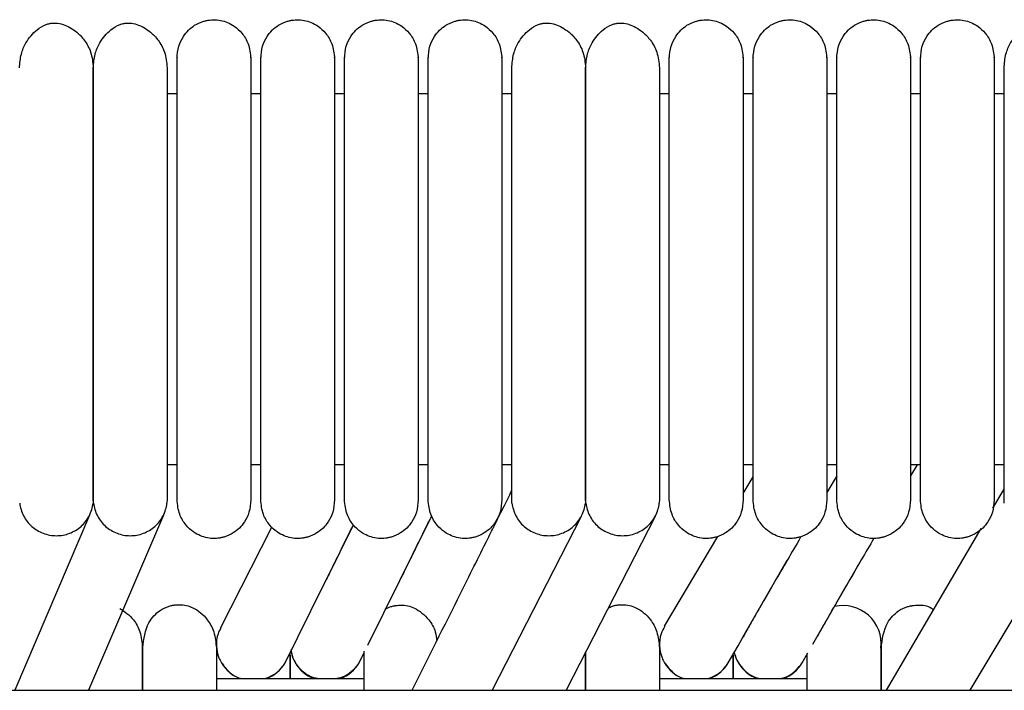
# Model space of a CAD drawing. Extents: x 1.9 to 83.8, y 0.5 to 43.2.
# Drawn here: x 74.3 to 77.4, y 41 to 43.2 of the extents above; entities that cross this region are included whole.
import ezdxf

# ---------------------------------------------------------------- set-up
doc = ezdxf.new("R2010")
doc.units = 0
doc.header["$MEASUREMENT"] = 0
doc.layers.get('0').update_dxf_attribs({"linetype": 'CONTINUOUS'})

msp = doc.modelspace()

# ---------------------------------------------------------------- linework, layer by layer
at = {"color": 7, "linetype": 'CONTINUOUS'}
for p, q in [((74.7222, 42.9164), (74.7537, 42.9164)), ((74.9899, 42.9164), (75.0214, 42.9164)), ((75.2576, 42.9164), (75.2891, 42.9164)), ((75.5253, 42.9164), (75.5568, 42.9164)), ((75.793, 42.9164), (75.8245, 42.9164)), ((76.297, 42.9164), (76.3285, 42.9164)), ((76.5647, 42.9164), (76.5962, 42.9164)), ((76.8324, 42.9164), (76.8639, 42.9164)), ((77.1001, 42.9164), (77.1316, 42.9164)), ((77.3678, 42.9164), (77.3993, 42.9164)), ((74.7537, 41.7291), (74.7222, 41.7291)), ((75.0214, 41.7291), (74.9899, 41.7291)), ((75.2891, 41.7291), (75.2576, 41.7291)), ((75.5568, 41.7291), (75.5253, 41.7291)), ((75.8245, 41.7291), (75.793, 41.7291)), ((76.3285, 41.7291), (76.297, 41.7291)), ((76.5962, 41.7291), (76.5647, 41.7291)), ((76.8639, 41.7291), (76.8324, 41.7291)), ((77.1209, 41.7291), (77.1001, 41.6937)), ((77.1316, 41.7291), (77.1001, 41.7291)), ((77.3993, 41.7291), (77.3678, 41.7291)), ((76.5647, 41.637), (76.5962, 41.6901)), ((76.8639, 41.6937), (76.8324, 41.6401)), ((77.3637, 41.5895), (77.3993, 41.6505)), ((74.4859, 41.6191), (74.4853, 41.6064)), ((74.4866, 41.6064), (74.4859, 41.6197)), ((74.7222, 41.6191), (74.7215, 41.6064)), ((75.8252, 41.6064), (75.8245, 41.6197)), ((76.0607, 41.6191), (76.0601, 41.6064)), ((76.0614, 41.6064), (76.0608, 41.6197)), ((76.297, 41.6191), (76.2963, 41.6064)), ((77.4, 41.6064), (77.3993, 41.6197)), ((74.4739, 41.5677), (74.2346, 41.0072)), ((74.7102, 41.5677), (74.4708, 41.0072)), ((75.3636, 41.1516), (75.5683, 41.5656)), ((76.0467, 41.5638), (75.762, 41.0072)), ((76.2829, 41.5638), (75.9982, 41.0072)), ((77.6191, 41.5596), (77.29, 41.0072)), ((74.8924, 41.2063), (75.0569, 41.5297)), ((75.2324, 41.364), (75.3177, 41.5365)), ((77.0231, 41.0072), (77.3261, 41.5253)), ((76.3132, 41.2127), (76.4832, 41.4994)), ((76.5683, 41.1846), (76.7056, 41.4233)), ((76.8045, 41.1847), (76.9419, 41.4234)), ((75.2222, 41.3433), (75.2324, 41.364)), ((75.0997, 41.0955), (75.2222, 41.3433)), ((76.5482, 41.1498), (76.5683, 41.1846)), ((76.7872, 41.1545), (76.8045, 41.1847)), ((76.517, 41.0955), (76.5482, 41.1498)), ((75.3359, 41.0955), (75.3521, 41.1282)), ((76.7532, 41.0955), (76.7716, 41.1275)), ((74.8796, 41.0451), (75.3521, 41.0451)), ((76.297, 41.0451), (76.7694, 41.0451)), ((43.9269, 41.0072), (79.1769, 41.0072))]:
    msp.add_line(p, q, dxfattribs=at)
for centre, radius, start, end in [((76.8839, 41.1561), 0.1224, 353.5836, 102.8219), ((74.9977, 41.1552), 0.1181, 210.3837, 248.7469), ((74.9978, 41.1552), 0.1181, 291.2531, 329.6163), ((75.234, 41.1552), 0.1181, 210.3837, 248.7469), ((75.234, 41.1552), 0.1181, 291.2531, 329.6163), ((76.4151, 41.1552), 0.1181, 210.3837, 248.7469), ((76.4151, 41.1552), 0.1181, 291.2531, 329.6163), ((76.6513, 41.1552), 0.1181, 210.3837, 248.7469), ((76.6513, 41.1552), 0.1181, 291.2531, 329.6163)]:
    msp.add_arc(centre, radius, start, end, dxfattribs=at)
for points, knots in [([(74.7537, 43.0286), (74.7548, 43.042), (74.757, 43.0673), (74.7757, 43.1056), (74.8034, 43.1331), (74.831, 43.146), (74.8476, 43.15), (74.8544, 43.1512), (74.861, 43.152), (74.8832, 43.1534), (74.9084, 43.1481), (74.9393, 43.1316), (74.9633, 43.1094), (74.985, 43.0744), (74.9882, 43.0445), (74.9899, 43.0286)], [0, 0, 0, 0, 0.107496, 0.201414, 0.343895, 0.430995, 0.457294, 0.467364, 0.477631, 0.501874, 0.628229, 0.696737, 0.781402, 0.883087, 1, 1, 1, 1]), ([(75.0214, 43.0286), (75.0226, 43.042), (75.0248, 43.0673), (75.0434, 43.1056), (75.0711, 43.1331), (75.0987, 43.146), (75.1153, 43.15), (75.1222, 43.1512), (75.1287, 43.152), (75.1509, 43.1534), (75.1762, 43.1481), (75.207, 43.1316), (75.231, 43.1094), (75.2527, 43.0744), (75.2559, 43.0445), (75.2576, 43.0286)], [0, 0, 0, 0, 0.107496, 0.201414, 0.343895, 0.430995, 0.457294, 0.467364, 0.477631, 0.501874, 0.628229, 0.696737, 0.781402, 0.883087, 1, 1, 1, 1]), ([(75.2891, 43.0286), (75.2903, 43.042), (75.2925, 43.0673), (75.3111, 43.1056), (75.3388, 43.1331), (75.3665, 43.146), (75.383, 43.15), (75.3899, 43.1512), (75.3964, 43.152), (75.4186, 43.1534), (75.4439, 43.1481), (75.4747, 43.1316), (75.4988, 43.1094), (75.5204, 43.0744), (75.5236, 43.0445), (75.5253, 43.0286)], [0, 0, 0, 0, 0.107496, 0.201414, 0.343895, 0.430995, 0.457294, 0.467364, 0.477631, 0.501874, 0.628229, 0.696737, 0.781402, 0.883087, 1, 1, 1, 1]), ([(75.5568, 43.0286), (75.558, 43.042), (75.5602, 43.0673), (75.5788, 43.1056), (75.6065, 43.1331), (75.6342, 43.146), (75.6507, 43.15), (75.6576, 43.1512), (75.6641, 43.152), (75.6863, 43.1534), (75.7116, 43.1481), (75.7424, 43.1316), (75.7665, 43.1094), (75.7881, 43.0744), (75.7913, 43.0445), (75.793, 43.0286)], [0, 0, 0, 0, 0.107496, 0.201414, 0.3438948, 0.4309945, 0.4572945, 0.4673645, 0.4776306, 0.5018738, 0.628229, 0.6967368, 0.7814022, 0.8830871, 1, 1, 1, 1]), ([(76.3285, 43.0286), (76.3296, 43.042), (76.3318, 43.0673), (76.3505, 43.1056), (76.3782, 43.1331), (76.4058, 43.146), (76.4224, 43.15), (76.4292, 43.1512), (76.4358, 43.152), (76.458, 43.1534), (76.4832, 43.1481), (76.5141, 43.1316), (76.5381, 43.1094), (76.5598, 43.0744), (76.563, 43.0445), (76.5647, 43.0286)], [0, 0, 0, 0, 0.107496, 0.201414, 0.3438948, 0.4309945, 0.4572945, 0.4673645, 0.4776306, 0.5018738, 0.628229, 0.6967368, 0.7814022, 0.8830871, 1, 1, 1, 1]), ([(76.5962, 43.0286), (76.5974, 43.042), (76.5996, 43.0673), (76.6182, 43.1056), (76.6459, 43.1331), (76.6735, 43.146), (76.6901, 43.15), (76.697, 43.1512), (76.7035, 43.152), (76.7257, 43.1534), (76.751, 43.1481), (76.7818, 43.1316), (76.8058, 43.1094), (76.8275, 43.0744), (76.8307, 43.0445), (76.8324, 43.0286)], [0, 0, 0, 0, 0.107496, 0.201414, 0.343895, 0.430995, 0.457294, 0.467364, 0.477631, 0.501874, 0.628229, 0.696737, 0.781402, 0.883087, 1, 1, 1, 1]), ([(76.8639, 43.0286), (76.8651, 43.042), (76.8673, 43.0673), (76.8859, 43.1056), (76.9136, 43.1331), (76.9413, 43.146), (76.9578, 43.15), (76.9647, 43.1512), (76.9712, 43.152), (76.9934, 43.1534), (77.0187, 43.1481), (77.0495, 43.1316), (77.0736, 43.1094), (77.0952, 43.0744), (77.0984, 43.0445), (77.1001, 43.0286)], [0, 0, 0, 0, 0.107496, 0.201414, 0.343895, 0.430995, 0.457294, 0.467364, 0.477631, 0.501874, 0.628229, 0.696737, 0.781402, 0.883087, 1, 1, 1, 1]), ([(77.1316, 43.0286), (77.1328, 43.042), (77.135, 43.0673), (77.1536, 43.1056), (77.1813, 43.1331), (77.209, 43.146), (77.2255, 43.15), (77.2324, 43.1512), (77.2389, 43.152), (77.2611, 43.1534), (77.2864, 43.1481), (77.3172, 43.1316), (77.3413, 43.1094), (77.3629, 43.0744), (77.3661, 43.0445), (77.3678, 43.0286)], [0, 0, 0, 0, 0.107496, 0.201414, 0.343895, 0.430995, 0.457294, 0.467364, 0.477631, 0.501874, 0.628229, 0.696737, 0.781402, 0.883087, 1, 1, 1, 1]), ([(74.2497, 42.9985), (74.2509, 43.0137), (74.2532, 43.0422), (74.2721, 43.086), (74.2997, 43.1183), (74.3265, 43.1347), (74.3434, 43.1402), (74.3505, 43.1415), (74.3572, 43.1422), (74.3802, 43.1418), (74.4041, 43.133), (74.4351, 43.1124), (74.4591, 43.0868), (74.4809, 43.0482), (74.4842, 43.0157), (74.4859, 42.9985)], [0, 0, 0, 0, 0.1058832, 0.2001469, 0.3466981, 0.4364413, 0.4619642, 0.4712965, 0.4808655, 0.504461, 0.6351904, 0.7049333, 0.789283, 0.8883073, 1, 1, 1, 1]), ([(74.4859, 42.9985), (74.4871, 43.0137), (74.4894, 43.0422), (74.5083, 43.086), (74.5359, 43.1183), (74.5627, 43.1347), (74.5796, 43.1402), (74.5867, 43.1415), (74.5935, 43.1422), (74.6164, 43.1418), (74.6403, 43.133), (74.6713, 43.1124), (74.6953, 43.0868), (74.7171, 43.0482), (74.7204, 43.0157), (74.7222, 42.9985)], [0, 0, 0, 0, 0.1058832, 0.2001469, 0.3466981, 0.4364413, 0.4619642, 0.4712965, 0.4808655, 0.504461, 0.6351904, 0.7049333, 0.789283, 0.8883073, 1, 1, 1, 1]), ([(75.8245, 42.9985), (75.8257, 43.0137), (75.828, 43.0422), (75.8469, 43.086), (75.8745, 43.1183), (75.9013, 43.1347), (75.9182, 43.1402), (75.9253, 43.1415), (75.932, 43.1422), (75.955, 43.1418), (75.9789, 43.133), (76.0099, 43.1124), (76.0339, 43.0868), (76.0557, 43.0482), (76.059, 43.0157), (76.0607, 42.9985)], [0, 0, 0, 0, 0.1058832, 0.2001469, 0.3466981, 0.4364413, 0.4619642, 0.4712965, 0.4808655, 0.504461, 0.6351904, 0.7049333, 0.789283, 0.8883073, 1, 1, 1, 1]), ([(76.0607, 42.9985), (76.0619, 43.0137), (76.0642, 43.0422), (76.0831, 43.086), (76.1107, 43.1183), (76.1375, 43.1347), (76.1544, 43.1402), (76.1615, 43.1415), (76.1683, 43.1422), (76.1912, 43.1418), (76.2151, 43.133), (76.2461, 43.1124), (76.2701, 43.0868), (76.2919, 43.0482), (76.2952, 43.0157), (76.297, 42.9985)], [0, 0, 0, 0, 0.1058832, 0.2001469, 0.3466981, 0.4364413, 0.4619642, 0.4712965, 0.4808655, 0.504461, 0.6351904, 0.7049333, 0.789283, 0.8883073, 1, 1, 1, 1]), ([(77.3993, 42.9985), (77.4005, 43.0137), (77.4028, 43.0422), (77.4217, 43.086), (77.4493, 43.1183), (77.4761, 43.1347), (77.493, 43.1402), (77.5001, 43.1415), (77.5068, 43.1422), (77.5298, 43.1418), (77.5537, 43.133), (77.5847, 43.1124), (77.6087, 43.0868), (77.6305, 43.0482), (77.6338, 43.0157), (77.6356, 42.9985)], [0, 0, 0, 0, 0.105883, 0.200147, 0.346698, 0.436441, 0.461964, 0.471297, 0.480866, 0.504461, 0.63519, 0.704933, 0.789283, 0.888307, 1, 1, 1, 1]), ([(74.7537, 42.4201), (74.7537, 42.4269), (74.7537, 42.4678), (74.7537, 42.5286), (74.7537, 42.6102), (74.7537, 42.6757), (74.7537, 42.7392), (74.7537, 42.7962), (74.7537, 42.8562), (74.7537, 42.9157), (74.7537, 42.9707), (74.7537, 43.0128), (74.7537, 43.0348), (74.7537, 43.0316), (74.7537, 43.0306)], [0, 0, 0, 0, 0.017703, 0.107292, 0.162293, 0.24662, 0.302442, 0.369151, 0.448667, 0.543283, 0.65469, 0.784608, 0.933507, 1, 1, 1, 1]), ([(74.9899, 43.0312), (74.9899, 43.032), (74.9899, 43.0351), (74.9899, 43.0159), (74.9899, 42.9772), (74.9899, 42.9238), (74.9899, 42.8634), (74.9899, 42.7997), (74.9899, 42.7365), (74.9899, 42.6608), (74.9899, 42.5756), (74.9899, 42.4892), (74.9899, 42.4396), (74.9899, 42.4201)], [0, 0, 0, 0, 0.055915, 0.199228, 0.327767, 0.44108, 0.540184, 0.626055, 0.700483, 0.765146, 0.869798, 0.948626, 1, 1, 1, 1]), ([(75.0214, 42.4201), (75.0214, 42.4269), (75.0214, 42.4678), (75.0214, 42.5286), (75.0214, 42.6102), (75.0214, 42.6757), (75.0214, 42.7392), (75.0214, 42.7962), (75.0214, 42.8562), (75.0214, 42.9157), (75.0214, 42.9707), (75.0214, 43.0128), (75.0214, 43.0348), (75.0214, 43.0316), (75.0214, 43.0306)], [0, 0, 0, 0, 0.017703, 0.107292, 0.162293, 0.24662, 0.302442, 0.369151, 0.448667, 0.543283, 0.65469, 0.784608, 0.933507, 1, 1, 1, 1]), ([(75.2576, 43.0312), (75.2576, 43.032), (75.2576, 43.0351), (75.2576, 43.0159), (75.2576, 42.9772), (75.2576, 42.9238), (75.2576, 42.8634), (75.2576, 42.7997), (75.2576, 42.7365), (75.2576, 42.6608), (75.2576, 42.5756), (75.2576, 42.4892), (75.2576, 42.4396), (75.2576, 42.4201)], [0, 0, 0, 0, 0.055915, 0.199228, 0.327767, 0.44108, 0.540184, 0.626055, 0.700483, 0.765146, 0.869798, 0.948626, 1, 1, 1, 1]), ([(75.2891, 42.4201), (75.2891, 42.4269), (75.2891, 42.4678), (75.2891, 42.5286), (75.2891, 42.6102), (75.2891, 42.6757), (75.2891, 42.7392), (75.2891, 42.7962), (75.2891, 42.8562), (75.2891, 42.9157), (75.2891, 42.9707), (75.2891, 43.0128), (75.2891, 43.0348), (75.2891, 43.0316), (75.2891, 43.0306)], [0, 0, 0, 0, 0.017703, 0.107292, 0.162293, 0.24662, 0.302442, 0.369151, 0.448667, 0.543283, 0.65469, 0.784608, 0.933507, 1, 1, 1, 1]), ([(75.5253, 43.0312), (75.5253, 43.032), (75.5253, 43.0351), (75.5253, 43.0159), (75.5253, 42.9772), (75.5253, 42.9238), (75.5253, 42.8634), (75.5253, 42.7997), (75.5253, 42.7365), (75.5253, 42.6608), (75.5253, 42.5756), (75.5253, 42.4892), (75.5253, 42.4396), (75.5253, 42.4201)], [0, 0, 0, 0, 0.055915, 0.199228, 0.327767, 0.44108, 0.540184, 0.626055, 0.700483, 0.765146, 0.869798, 0.948626, 1, 1, 1, 1]), ([(75.5568, 42.4201), (75.5568, 42.4269), (75.5568, 42.4678), (75.5568, 42.5286), (75.5568, 42.6102), (75.5568, 42.6757), (75.5568, 42.7392), (75.5568, 42.7962), (75.5568, 42.8562), (75.5568, 42.9157), (75.5568, 42.9707), (75.5568, 43.0128), (75.5568, 43.0348), (75.5568, 43.0316), (75.5568, 43.0306)], [0, 0, 0, 0, 0.017703, 0.107292, 0.162293, 0.24662, 0.302442, 0.369151, 0.448667, 0.543283, 0.65469, 0.784608, 0.933507, 1, 1, 1, 1]), ([(75.793, 43.0312), (75.793, 43.032), (75.793, 43.0351), (75.793, 43.0159), (75.793, 42.9772), (75.793, 42.9238), (75.793, 42.8634), (75.793, 42.7997), (75.793, 42.7365), (75.793, 42.6608), (75.793, 42.5756), (75.793, 42.4892), (75.793, 42.4396), (75.793, 42.4201)], [0, 0, 0, 0, 0.055915, 0.199228, 0.327767, 0.44108, 0.540184, 0.626055, 0.700483, 0.765146, 0.869798, 0.948626, 1, 1, 1, 1]), ([(76.3285, 42.4201), (76.3285, 42.4269), (76.3285, 42.4678), (76.3285, 42.5286), (76.3285, 42.6102), (76.3285, 42.6757), (76.3285, 42.7392), (76.3285, 42.7962), (76.3285, 42.8562), (76.3285, 42.9157), (76.3285, 42.9707), (76.3285, 43.0128), (76.3285, 43.0348), (76.3285, 43.0316), (76.3285, 43.0306)], [0, 0, 0, 0, 0.017703, 0.107292, 0.162293, 0.24662, 0.302442, 0.369151, 0.448667, 0.543283, 0.65469, 0.784608, 0.933507, 1, 1, 1, 1]), ([(76.5647, 43.0312), (76.5647, 43.032), (76.5647, 43.0351), (76.5647, 43.0159), (76.5647, 42.9772), (76.5647, 42.9238), (76.5647, 42.8634), (76.5647, 42.7997), (76.5647, 42.7365), (76.5647, 42.6608), (76.5647, 42.5756), (76.5647, 42.4892), (76.5647, 42.4396), (76.5647, 42.4201)], [0, 0, 0, 0, 0.055915, 0.199228, 0.327767, 0.44108, 0.540184, 0.626055, 0.700483, 0.765146, 0.869798, 0.948626, 1, 1, 1, 1]), ([(76.5962, 42.4201), (76.5962, 42.4269), (76.5962, 42.4678), (76.5962, 42.5286), (76.5962, 42.6102), (76.5962, 42.6757), (76.5962, 42.7392), (76.5962, 42.7962), (76.5962, 42.8562), (76.5962, 42.9157), (76.5962, 42.9707), (76.5962, 43.0128), (76.5962, 43.0348), (76.5962, 43.0316), (76.5962, 43.0306)], [0, 0, 0, 0, 0.017703, 0.107292, 0.162293, 0.24662, 0.302442, 0.369151, 0.448667, 0.543283, 0.65469, 0.784608, 0.933507, 1, 1, 1, 1]), ([(76.8324, 43.0312), (76.8324, 43.032), (76.8324, 43.0351), (76.8324, 43.0159), (76.8324, 42.9772), (76.8324, 42.9238), (76.8324, 42.8634), (76.8324, 42.7997), (76.8324, 42.7365), (76.8324, 42.6608), (76.8324, 42.5756), (76.8324, 42.4892), (76.8324, 42.4396), (76.8324, 42.4201)], [0, 0, 0, 0, 0.055915, 0.199228, 0.327767, 0.44108, 0.540184, 0.626055, 0.700483, 0.765146, 0.869798, 0.948626, 1, 1, 1, 1]), ([(76.8639, 42.4201), (76.8639, 42.4269), (76.8639, 42.4678), (76.8639, 42.5286), (76.8639, 42.6102), (76.8639, 42.6757), (76.8639, 42.7392), (76.8639, 42.7962), (76.8639, 42.8562), (76.8639, 42.9157), (76.8639, 42.9707), (76.8639, 43.0128), (76.8639, 43.0348), (76.8639, 43.0316), (76.8639, 43.0306)], [0, 0, 0, 0, 0.017703, 0.107292, 0.162293, 0.24662, 0.302442, 0.369151, 0.448667, 0.543283, 0.65469, 0.784608, 0.933507, 1, 1, 1, 1]), ([(77.1001, 43.0312), (77.1001, 43.032), (77.1001, 43.0351), (77.1001, 43.0159), (77.1001, 42.9772), (77.1001, 42.9238), (77.1001, 42.8634), (77.1001, 42.7997), (77.1001, 42.7365), (77.1001, 42.6608), (77.1001, 42.5756), (77.1001, 42.4892), (77.1001, 42.4396), (77.1001, 42.4201)], [0, 0, 0, 0, 0.055915, 0.199228, 0.327767, 0.44108, 0.540184, 0.626055, 0.700483, 0.765146, 0.869798, 0.948626, 1, 1, 1, 1]), ([(77.1316, 42.4201), (77.1316, 42.4269), (77.1316, 42.4678), (77.1316, 42.5286), (77.1316, 42.6102), (77.1316, 42.6757), (77.1316, 42.7392), (77.1316, 42.7962), (77.1316, 42.8562), (77.1316, 42.9157), (77.1316, 42.9707), (77.1316, 43.0128), (77.1316, 43.0348), (77.1316, 43.0316), (77.1316, 43.0306)], [0, 0, 0, 0, 0.017703, 0.107292, 0.162293, 0.24662, 0.302442, 0.369151, 0.448667, 0.543283, 0.65469, 0.784608, 0.933507, 1, 1, 1, 1]), ([(77.3678, 43.0312), (77.3678, 43.032), (77.3678, 43.0351), (77.3678, 43.0159), (77.3678, 42.9772), (77.3678, 42.9238), (77.3678, 42.8634), (77.3678, 42.7997), (77.3678, 42.7365), (77.3678, 42.6608), (77.3678, 42.5756), (77.3678, 42.4892), (77.3678, 42.4396), (77.3678, 42.4201)], [0, 0, 0, 0, 0.055915, 0.199228, 0.327767, 0.44108, 0.540184, 0.626055, 0.700483, 0.765146, 0.869798, 0.948626, 1, 1, 1, 1]), ([(74.4859, 42.9985), (74.4859, 42.985), (74.4859, 42.9596), (74.4859, 42.9037), (74.4859, 42.8441), (74.4859, 42.7782), (74.4859, 42.7085), (74.4859, 42.6384), (74.4859, 42.5714), (74.4859, 42.5036), (74.4859, 42.4288), (74.4859, 42.3494), (74.4859, 42.2464), (74.4859, 42.1497), (74.4859, 42.0555), (74.4859, 41.985), (74.4859, 41.9129), (74.4859, 41.8433), (74.4859, 41.7798), (74.4859, 41.7243), (74.4859, 41.6843), (74.4859, 41.6543), (74.4859, 41.6323), (74.4859, 41.6237), (74.4859, 41.6191)], [0, 0, 0, 0, 0.063602, 0.118579, 0.166379, 0.208006, 0.25508, 0.293617, 0.324491, 0.35964, 0.3944, 0.431878, 0.47161, 0.540671, 0.573593, 0.619636, 0.658817, 0.705638, 0.761189, 0.809526, 0.864567, 0.905581, 0.95055, 1, 1, 1, 1]), ([(74.4859, 41.6191), (74.4859, 41.6253), (74.4859, 41.637), (74.4859, 41.669), (74.4859, 41.7068), (74.4859, 41.7589), (74.4859, 41.8265), (74.4859, 41.9073), (74.4859, 41.978), (74.4859, 42.0681), (74.4859, 42.1673), (74.4859, 42.272), (74.4859, 42.3458), (74.4859, 42.419), (74.4859, 42.5057), (74.4859, 42.5915), (74.4859, 42.6725), (74.4859, 42.7428), (74.4859, 42.8156), (74.4859, 42.8871), (74.4859, 42.9538), (74.4859, 42.9829), (74.4859, 42.9985)], [0, 0, 0, 0, 0.0644942, 0.1208289, 0.1702293, 0.2136533, 0.2853068, 0.3400121, 0.3802253, 0.4150041, 0.4929164, 0.5323675, 0.5670244, 0.5976082, 0.6358589, 0.6907651, 0.7256279, 0.7660392, 0.8126169, 0.8662054, 0.9280426, 1, 1, 1, 1]), ([(74.7222, 42.9985), (74.7222, 42.985), (74.7222, 42.9596), (74.7222, 42.9037), (74.7222, 42.8441), (74.7222, 42.7782), (74.7222, 42.7085), (74.7222, 42.6384), (74.7222, 42.5714), (74.7222, 42.5036), (74.7222, 42.4288), (74.7222, 42.3494), (74.7222, 42.2464), (74.7222, 42.1497), (74.7222, 42.0555), (74.7222, 41.985), (74.7222, 41.9129), (74.7222, 41.8433), (74.7222, 41.7798), (74.7222, 41.7243), (74.7222, 41.6843), (74.7222, 41.6543), (74.7222, 41.6323), (74.7222, 41.6237), (74.7222, 41.6191)], [0, 0, 0, 0, 0.063602, 0.118579, 0.166379, 0.208006, 0.25508, 0.293617, 0.324491, 0.35964, 0.3944, 0.431878, 0.47161, 0.540671, 0.573593, 0.619636, 0.658817, 0.705638, 0.761189, 0.809526, 0.864567, 0.905581, 0.95055, 1, 1, 1, 1]), ([(75.8245, 41.6191), (75.8245, 41.6253), (75.8245, 41.637), (75.8245, 41.669), (75.8245, 41.7068), (75.8245, 41.7589), (75.8245, 41.8265), (75.8245, 41.9073), (75.8245, 41.978), (75.8245, 42.0681), (75.8245, 42.1673), (75.8245, 42.272), (75.8245, 42.3458), (75.8245, 42.419), (75.8245, 42.5057), (75.8245, 42.5915), (75.8245, 42.6725), (75.8245, 42.7428), (75.8245, 42.8156), (75.8245, 42.8871), (75.8245, 42.9538), (75.8245, 42.9829), (75.8245, 42.9985)], [0, 0, 0, 0, 0.064494, 0.120829, 0.170229, 0.213653, 0.285307, 0.340012, 0.380225, 0.415004, 0.492916, 0.532367, 0.567024, 0.597608, 0.635859, 0.690765, 0.725628, 0.766039, 0.812617, 0.866205, 0.928043, 1, 1, 1, 1]), ([(76.0607, 42.9985), (76.0607, 42.985), (76.0607, 42.9596), (76.0607, 42.9037), (76.0607, 42.8441), (76.0607, 42.7782), (76.0607, 42.7085), (76.0607, 42.6384), (76.0607, 42.5714), (76.0607, 42.5036), (76.0607, 42.4288), (76.0607, 42.3494), (76.0607, 42.2464), (76.0607, 42.1497), (76.0607, 42.0555), (76.0607, 41.985), (76.0607, 41.9129), (76.0607, 41.8433), (76.0607, 41.7798), (76.0607, 41.7243), (76.0607, 41.6843), (76.0607, 41.6543), (76.0607, 41.6323), (76.0607, 41.6237), (76.0607, 41.6191)], [0, 0, 0, 0, 0.063602, 0.118579, 0.166379, 0.208006, 0.25508, 0.293617, 0.324491, 0.35964, 0.3944, 0.431878, 0.47161, 0.540671, 0.573593, 0.619636, 0.658817, 0.705638, 0.761189, 0.809526, 0.864567, 0.905581, 0.95055, 1, 1, 1, 1]), ([(76.0607, 41.6191), (76.0607, 41.6253), (76.0607, 41.637), (76.0607, 41.669), (76.0607, 41.7068), (76.0607, 41.7589), (76.0607, 41.8265), (76.0607, 41.9073), (76.0607, 41.978), (76.0607, 42.0681), (76.0607, 42.1673), (76.0607, 42.272), (76.0607, 42.3458), (76.0607, 42.419), (76.0607, 42.5057), (76.0607, 42.5915), (76.0607, 42.6725), (76.0607, 42.7428), (76.0607, 42.8156), (76.0607, 42.8871), (76.0607, 42.9538), (76.0607, 42.9829), (76.0607, 42.9985)], [0, 0, 0, 0, 0.064494, 0.120829, 0.170229, 0.213653, 0.285307, 0.340012, 0.380225, 0.415004, 0.492916, 0.532367, 0.567024, 0.597608, 0.635859, 0.690765, 0.725628, 0.766039, 0.812617, 0.866205, 0.928043, 1, 1, 1, 1]), ([(76.297, 42.9985), (76.297, 42.985), (76.297, 42.9596), (76.297, 42.9037), (76.297, 42.8441), (76.297, 42.7782), (76.297, 42.7085), (76.297, 42.6384), (76.297, 42.5714), (76.297, 42.5036), (76.297, 42.4288), (76.297, 42.3494), (76.297, 42.2464), (76.297, 42.1497), (76.297, 42.0555), (76.297, 41.985), (76.297, 41.9129), (76.297, 41.8433), (76.297, 41.7798), (76.297, 41.7243), (76.297, 41.6843), (76.297, 41.6543), (76.297, 41.6323), (76.297, 41.6237), (76.297, 41.6191)], [0, 0, 0, 0, 0.063602, 0.118579, 0.166379, 0.208006, 0.25508, 0.293617, 0.324491, 0.35964, 0.3944, 0.431878, 0.47161, 0.540671, 0.573593, 0.619636, 0.658817, 0.705638, 0.761189, 0.809526, 0.864567, 0.905581, 0.95055, 1, 1, 1, 1]), ([(77.3993, 41.6191), (77.3993, 41.6253), (77.3993, 41.637), (77.3993, 41.669), (77.3993, 41.7068), (77.3993, 41.7589), (77.3993, 41.8265), (77.3993, 41.9073), (77.3993, 41.978), (77.3993, 42.0681), (77.3993, 42.1673), (77.3993, 42.272), (77.3993, 42.3458), (77.3993, 42.419), (77.3993, 42.5057), (77.3993, 42.5915), (77.3993, 42.6725), (77.3993, 42.7428), (77.3993, 42.8156), (77.3993, 42.8871), (77.3993, 42.9538), (77.3993, 42.9829), (77.3993, 42.9985)], [0, 0, 0, 0, 0.064494, 0.120829, 0.170229, 0.213653, 0.285307, 0.340012, 0.380225, 0.415004, 0.492916, 0.532367, 0.567024, 0.597608, 0.635859, 0.690765, 0.725628, 0.766039, 0.812617, 0.866205, 0.928043, 1, 1, 1, 1]), ([(74.7537, 41.6169), (74.7537, 41.6244), (74.7537, 41.639), (74.7537, 41.6849), (74.7537, 41.7422), (74.7537, 41.8088), (74.7537, 41.8793), (74.7537, 41.9506), (74.7537, 42.0203), (74.7537, 42.1034), (74.7537, 42.197), (74.7537, 42.2956), (74.7537, 42.3676), (74.7537, 42.4065), (74.7537, 42.4201)], [0, 0, 0, 0, 0.124514, 0.241448, 0.34877, 0.445288, 0.531408, 0.607746, 0.674926, 0.734098, 0.832275, 0.908569, 0.96804, 1, 1, 1, 1]), ([(74.9899, 42.4201), (74.9899, 42.4148), (74.9899, 42.3838), (74.9899, 42.3243), (74.9899, 42.2428), (74.9899, 42.1616), (74.9899, 42.0829), (74.9899, 42.0108), (74.9899, 41.9398), (74.9899, 41.867), (74.9899, 41.7973), (74.9899, 41.7344), (74.9899, 41.6822), (74.9899, 41.6385), (74.9899, 41.6243), (74.9899, 41.6169)], [0, 0, 0, 0, 0.012646, 0.073082, 0.138159, 0.204779, 0.269898, 0.338951, 0.401023, 0.479621, 0.577088, 0.664167, 0.764177, 0.87661, 1, 1, 1, 1]), ([(75.0214, 41.6169), (75.0214, 41.6244), (75.0214, 41.639), (75.0214, 41.6849), (75.0214, 41.7422), (75.0214, 41.8088), (75.0214, 41.8793), (75.0214, 41.9506), (75.0214, 42.0203), (75.0214, 42.1034), (75.0214, 42.197), (75.0214, 42.2956), (75.0214, 42.3676), (75.0214, 42.4065), (75.0214, 42.4201)], [0, 0, 0, 0, 0.124514, 0.241448, 0.34877, 0.445288, 0.531408, 0.607746, 0.674926, 0.734098, 0.832275, 0.908569, 0.96804, 1, 1, 1, 1]), ([(75.2576, 42.4201), (75.2576, 42.4148), (75.2576, 42.3838), (75.2576, 42.3243), (75.2576, 42.2428), (75.2576, 42.1616), (75.2576, 42.0829), (75.2576, 42.0108), (75.2576, 41.9398), (75.2576, 41.867), (75.2576, 41.7973), (75.2576, 41.7344), (75.2576, 41.6822), (75.2576, 41.6385), (75.2576, 41.6243), (75.2576, 41.6169)], [0, 0, 0, 0, 0.012646, 0.073082, 0.138159, 0.204779, 0.269898, 0.338951, 0.401023, 0.479621, 0.577088, 0.664167, 0.764177, 0.87661, 1, 1, 1, 1]), ([(75.2891, 41.6169), (75.2891, 41.6244), (75.2891, 41.639), (75.2891, 41.6849), (75.2891, 41.7422), (75.2891, 41.8088), (75.2891, 41.8793), (75.2891, 41.9506), (75.2891, 42.0203), (75.2891, 42.1034), (75.2891, 42.197), (75.2891, 42.2956), (75.2891, 42.3676), (75.2891, 42.4065), (75.2891, 42.4201)], [0, 0, 0, 0, 0.124514, 0.241448, 0.34877, 0.445288, 0.531408, 0.607746, 0.674926, 0.734098, 0.832275, 0.908569, 0.96804, 1, 1, 1, 1]), ([(75.5253, 42.4201), (75.5253, 42.4148), (75.5253, 42.3838), (75.5253, 42.3243), (75.5253, 42.2428), (75.5253, 42.1616), (75.5253, 42.0829), (75.5253, 42.0108), (75.5253, 41.9398), (75.5253, 41.867), (75.5253, 41.7973), (75.5253, 41.7344), (75.5253, 41.6822), (75.5253, 41.6385), (75.5253, 41.6243), (75.5253, 41.6169)], [0, 0, 0, 0, 0.012646, 0.073082, 0.138159, 0.204779, 0.269898, 0.338951, 0.401023, 0.479621, 0.577088, 0.664167, 0.764177, 0.87661, 1, 1, 1, 1]), ([(75.5568, 41.6169), (75.5568, 41.6244), (75.5568, 41.639), (75.5568, 41.6849), (75.5568, 41.7422), (75.5568, 41.8088), (75.5568, 41.8793), (75.5568, 41.9506), (75.5568, 42.0203), (75.5568, 42.1034), (75.5568, 42.197), (75.5568, 42.2956), (75.5568, 42.3676), (75.5568, 42.4065), (75.5568, 42.4201)], [0, 0, 0, 0, 0.124514, 0.241448, 0.34877, 0.445288, 0.531408, 0.607746, 0.674926, 0.734098, 0.832275, 0.908569, 0.96804, 1, 1, 1, 1]), ([(75.793, 42.4201), (75.793, 42.4148), (75.793, 42.3838), (75.793, 42.3243), (75.793, 42.2428), (75.793, 42.1616), (75.793, 42.0829), (75.793, 42.0108), (75.793, 41.9398), (75.793, 41.867), (75.793, 41.7973), (75.793, 41.7344), (75.793, 41.6822), (75.793, 41.6385), (75.793, 41.6243), (75.793, 41.6169)], [0, 0, 0, 0, 0.012646, 0.073082, 0.138159, 0.204779, 0.269898, 0.338951, 0.401023, 0.479621, 0.577088, 0.664167, 0.764177, 0.87661, 1, 1, 1, 1]), ([(76.3285, 41.6169), (76.3285, 41.6244), (76.3285, 41.639), (76.3285, 41.6849), (76.3285, 41.7422), (76.3285, 41.8088), (76.3285, 41.8793), (76.3285, 41.9506), (76.3285, 42.0203), (76.3285, 42.1034), (76.3285, 42.197), (76.3285, 42.2956), (76.3285, 42.3676), (76.3285, 42.4065), (76.3285, 42.4201)], [0, 0, 0, 0, 0.124514, 0.241448, 0.34877, 0.445288, 0.531408, 0.607746, 0.674926, 0.734098, 0.832275, 0.908569, 0.96804, 1, 1, 1, 1]), ([(76.5647, 42.4201), (76.5647, 42.4148), (76.5647, 42.3838), (76.5647, 42.3243), (76.5647, 42.2428), (76.5647, 42.1616), (76.5647, 42.0829), (76.5647, 42.0108), (76.5647, 41.9398), (76.5647, 41.867), (76.5647, 41.7973), (76.5647, 41.7344), (76.5647, 41.6822), (76.5647, 41.6385), (76.5647, 41.6243), (76.5647, 41.6169)], [0, 0, 0, 0, 0.012646, 0.073082, 0.138159, 0.204779, 0.269898, 0.338951, 0.401023, 0.479621, 0.577088, 0.664167, 0.764177, 0.87661, 1, 1, 1, 1]), ([(76.5962, 41.6169), (76.5962, 41.6244), (76.5962, 41.639), (76.5962, 41.6849), (76.5962, 41.7422), (76.5962, 41.8088), (76.5962, 41.8793), (76.5962, 41.9506), (76.5962, 42.0203), (76.5962, 42.1034), (76.5962, 42.197), (76.5962, 42.2956), (76.5962, 42.3676), (76.5962, 42.4065), (76.5962, 42.4201)], [0, 0, 0, 0, 0.124514, 0.241448, 0.34877, 0.445288, 0.531408, 0.607746, 0.674926, 0.734098, 0.832275, 0.908569, 0.96804, 1, 1, 1, 1]), ([(76.8324, 42.4201), (76.8324, 42.4148), (76.8324, 42.3838), (76.8324, 42.3243), (76.8324, 42.2428), (76.8324, 42.1616), (76.8324, 42.0829), (76.8324, 42.0108), (76.8324, 41.9398), (76.8324, 41.867), (76.8324, 41.7973), (76.8324, 41.7344), (76.8324, 41.6822), (76.8324, 41.6385), (76.8324, 41.6243), (76.8324, 41.6169)], [0, 0, 0, 0, 0.012646, 0.073082, 0.138159, 0.204779, 0.269898, 0.338951, 0.401023, 0.479621, 0.577088, 0.664167, 0.764177, 0.87661, 1, 1, 1, 1]), ([(76.8639, 41.6169), (76.8639, 41.6244), (76.8639, 41.639), (76.8639, 41.6849), (76.8639, 41.7422), (76.8639, 41.8088), (76.8639, 41.8793), (76.8639, 41.9506), (76.8639, 42.0203), (76.8639, 42.1034), (76.8639, 42.197), (76.8639, 42.2956), (76.8639, 42.3676), (76.8639, 42.4065), (76.8639, 42.4201)], [0, 0, 0, 0, 0.124514, 0.241448, 0.34877, 0.445288, 0.531408, 0.607746, 0.674926, 0.734098, 0.832275, 0.908569, 0.96804, 1, 1, 1, 1]), ([(77.1001, 42.4201), (77.1001, 42.4148), (77.1001, 42.3838), (77.1001, 42.3243), (77.1001, 42.2428), (77.1001, 42.1616), (77.1001, 42.0829), (77.1001, 42.0108), (77.1001, 41.9398), (77.1001, 41.867), (77.1001, 41.7973), (77.1001, 41.7344), (77.1001, 41.6822), (77.1001, 41.6385), (77.1001, 41.6243), (77.1001, 41.6169)], [0, 0, 0, 0, 0.012646, 0.073082, 0.138159, 0.204779, 0.269898, 0.338951, 0.401023, 0.479621, 0.577088, 0.664167, 0.764177, 0.87661, 1, 1, 1, 1]), ([(77.1316, 41.6169), (77.1316, 41.6244), (77.1316, 41.639), (77.1316, 41.6849), (77.1316, 41.7422), (77.1316, 41.8088), (77.1316, 41.8793), (77.1316, 41.9506), (77.1316, 42.0203), (77.1316, 42.1034), (77.1316, 42.197), (77.1316, 42.2956), (77.1316, 42.3676), (77.1316, 42.4065), (77.1316, 42.4201)], [0, 0, 0, 0, 0.124514, 0.241448, 0.34877, 0.445288, 0.531408, 0.607746, 0.674926, 0.734098, 0.832275, 0.908569, 0.96804, 1, 1, 1, 1]), ([(77.3678, 42.4201), (77.3678, 42.4148), (77.3678, 42.3838), (77.3678, 42.3243), (77.3678, 42.2428), (77.3678, 42.1616), (77.3678, 42.0829), (77.3678, 42.0108), (77.3678, 41.9398), (77.3678, 41.867), (77.3678, 41.7973), (77.3678, 41.7344), (77.3678, 41.6822), (77.3678, 41.6385), (77.3678, 41.6243), (77.3678, 41.6169)], [0, 0, 0, 0, 0.012646, 0.073082, 0.138159, 0.204779, 0.269898, 0.338951, 0.401023, 0.479621, 0.577088, 0.664167, 0.764177, 0.87661, 1, 1, 1, 1]), ([(75.5054, 41.0072), (75.5571, 41.1102), (75.6232, 41.242), (75.7039, 41.4039), (75.737, 41.4703), (75.7598, 41.5161), (75.7724, 41.5415), (75.7862, 41.5691), (75.8015, 41.5999), (75.8145, 41.626), (75.8223, 41.6417), (75.8245, 41.6462)], [0, 0, 0, 0, 0.485463, 0.621009, 0.759537, 0.796917, 0.835309, 0.878201, 0.926203, 0.979315, 1, 1, 1, 1]), ([(74.2504, 41.6064), (74.2512, 41.5992), (74.2526, 41.5922), (74.2568, 41.5786), (74.2595, 41.5719), (74.2661, 41.5591), (74.2699, 41.5531), (74.2787, 41.5419), (74.2837, 41.5365), (74.2944, 41.527), (74.3001, 41.5228), (74.3124, 41.5153), (74.3189, 41.5121), (74.3323, 41.5071), (74.3392, 41.5051), (74.3534, 41.5025), (74.3606, 41.5019), (74.375, 41.5019), (74.3821, 41.5025), (74.3963, 41.5051), (74.4033, 41.507), (74.4233, 41.5146), (74.4359, 41.5222), (74.4572, 41.5412), (74.4663, 41.5528), (74.4761, 41.5717), (74.4789, 41.5784), (74.483, 41.5922), (74.4845, 41.5992), (74.4853, 41.6064)], [0, 0, 0, 0, 0.0625, 0.0625, 0.125, 0.125, 0.1875, 0.1875, 0.25, 0.25, 0.3125, 0.3125, 0.375, 0.375, 0.4375, 0.4375, 0.5, 0.5, 0.5625, 0.5625, 0.625, 0.625, 0.75, 0.75, 0.875, 0.875, 0.9375, 0.9375, 1, 1, 1, 1]), ([(74.4866, 41.6064), (74.4874, 41.5992), (74.4889, 41.5922), (74.493, 41.5786), (74.4957, 41.5719), (74.5023, 41.5591), (74.5062, 41.5531), (74.5149, 41.5419), (74.5199, 41.5365), (74.5306, 41.527), (74.5364, 41.5228), (74.5486, 41.5153), (74.5552, 41.5121), (74.5686, 41.5071), (74.5755, 41.5051), (74.5896, 41.5025), (74.5969, 41.5019), (74.6112, 41.5019), (74.6183, 41.5025), (74.6325, 41.5051), (74.6395, 41.507), (74.6595, 41.5146), (74.6721, 41.5222), (74.6935, 41.5412), (74.7025, 41.5528), (74.7123, 41.5717), (74.7151, 41.5784), (74.7192, 41.5922), (74.7207, 41.5992), (74.7215, 41.6064)], [0, 0, 0, 0, 0.0625, 0.0625, 0.125, 0.125, 0.1875, 0.1875, 0.25, 0.25, 0.3125, 0.3125, 0.375, 0.375, 0.4375, 0.4375, 0.5, 0.5, 0.5625, 0.5625, 0.625, 0.625, 0.75, 0.75, 0.875, 0.875, 0.9375, 0.9375, 1, 1, 1, 1]), ([(74.9899, 41.6169), (74.9887, 41.6034), (74.9865, 41.5782), (74.9679, 41.5399), (74.9402, 41.5123), (74.9125, 41.4995), (74.896, 41.4954), (74.8891, 41.4943), (74.8826, 41.4934), (74.8604, 41.4921), (74.8351, 41.4974), (74.8043, 41.5139), (74.7802, 41.5361), (74.7586, 41.5711), (74.7554, 41.6009), (74.7537, 41.6169)], [0, 0, 0, 0, 0.107496, 0.201414, 0.3438948, 0.4309945, 0.4572945, 0.4673645, 0.4776306, 0.5018738, 0.628229, 0.6967368, 0.7814022, 0.8830871, 1, 1, 1, 1]), ([(75.2576, 41.6169), (75.2564, 41.6034), (75.2542, 41.5782), (75.2356, 41.5399), (75.2079, 41.5123), (75.1802, 41.4995), (75.1637, 41.4954), (75.1568, 41.4943), (75.1503, 41.4934), (75.1281, 41.4921), (75.1028, 41.4974), (75.072, 41.5139), (75.0479, 41.5361), (75.0263, 41.5711), (75.0231, 41.6009), (75.0214, 41.6169)], [0, 0, 0, 0, 0.107496, 0.201414, 0.343895, 0.430995, 0.457294, 0.467364, 0.477631, 0.501874, 0.628229, 0.696737, 0.781402, 0.883087, 1, 1, 1, 1]), ([(75.5253, 41.6169), (75.5241, 41.6034), (75.5219, 41.5782), (75.5033, 41.5399), (75.4756, 41.5123), (75.448, 41.4995), (75.4314, 41.4954), (75.4245, 41.4943), (75.418, 41.4934), (75.3958, 41.4921), (75.3705, 41.4974), (75.3397, 41.5139), (75.3157, 41.5361), (75.294, 41.5711), (75.2908, 41.6009), (75.2891, 41.6169)], [0, 0, 0, 0, 0.107496, 0.201414, 0.343895, 0.430995, 0.457294, 0.467364, 0.477631, 0.501874, 0.628229, 0.696737, 0.781402, 0.883087, 1, 1, 1, 1]), ([(75.793, 41.6169), (75.7919, 41.6034), (75.7897, 41.5782), (75.771, 41.5399), (75.7433, 41.5123), (75.7157, 41.4995), (75.6991, 41.4954), (75.6923, 41.4943), (75.6857, 41.4934), (75.6635, 41.4921), (75.6382, 41.4974), (75.6074, 41.5139), (75.5834, 41.5361), (75.5617, 41.5711), (75.5585, 41.6009), (75.5568, 41.6169)], [0, 0, 0, 0, 0.107496, 0.201414, 0.343895, 0.430995, 0.457294, 0.467364, 0.477631, 0.501874, 0.628229, 0.696737, 0.781402, 0.883087, 1, 1, 1, 1]), ([(75.8252, 41.6064), (75.826, 41.5992), (75.8274, 41.5922), (75.8316, 41.5786), (75.8343, 41.5719), (75.8409, 41.5591), (75.8447, 41.5531), (75.8535, 41.5419), (75.8585, 41.5365), (75.8692, 41.527), (75.8749, 41.5228), (75.8872, 41.5153), (75.8937, 41.5121), (75.9072, 41.5071), (75.914, 41.5051), (75.9282, 41.5025), (75.9354, 41.5019), (75.9498, 41.5019), (75.9569, 41.5025), (75.9711, 41.5051), (75.9781, 41.507), (75.9981, 41.5146), (76.0107, 41.5222), (76.0321, 41.5412), (76.0411, 41.5528), (76.0509, 41.5717), (76.0537, 41.5784), (76.0578, 41.5922), (76.0593, 41.5992), (76.0601, 41.6064)], [0, 0, 0, 0, 0.0625, 0.0625, 0.125, 0.125, 0.1875, 0.1875, 0.25, 0.25, 0.3125, 0.3125, 0.375, 0.375, 0.4375, 0.4375, 0.5, 0.5, 0.5625, 0.5625, 0.625, 0.625, 0.75, 0.75, 0.875, 0.875, 0.9375, 0.9375, 1, 1, 1, 1]), ([(76.0614, 41.6064), (76.0622, 41.5992), (76.0637, 41.5922), (76.0678, 41.5786), (76.0705, 41.5719), (76.0771, 41.5591), (76.081, 41.5531), (76.0897, 41.5419), (76.0947, 41.5365), (76.1054, 41.527), (76.1112, 41.5228), (76.1234, 41.5153), (76.13, 41.5121), (76.1434, 41.5071), (76.1503, 41.5051), (76.1644, 41.5025), (76.1717, 41.5019), (76.186, 41.5019), (76.1931, 41.5025), (76.2073, 41.5051), (76.2143, 41.507), (76.2343, 41.5146), (76.2469, 41.5222), (76.2683, 41.5412), (76.2773, 41.5528), (76.2871, 41.5717), (76.2899, 41.5784), (76.2941, 41.5922), (76.2955, 41.5992), (76.2963, 41.6064)], [0, 0, 0, 0, 0.0625, 0.0625, 0.125, 0.125, 0.1875, 0.1875, 0.25, 0.25, 0.3125, 0.3125, 0.375, 0.375, 0.4375, 0.4375, 0.5, 0.5, 0.5625, 0.5625, 0.625, 0.625, 0.75, 0.75, 0.875, 0.875, 0.9375, 0.9375, 1, 1, 1, 1]), ([(76.5647, 41.6169), (76.5635, 41.6034), (76.5613, 41.5782), (76.5427, 41.5399), (76.515, 41.5123), (76.4873, 41.4995), (76.4708, 41.4954), (76.4639, 41.4943), (76.4574, 41.4934), (76.4352, 41.4921), (76.4099, 41.4974), (76.3791, 41.5139), (76.355, 41.5361), (76.3334, 41.5711), (76.3302, 41.6009), (76.3285, 41.6169)], [0, 0, 0, 0, 0.107496, 0.201414, 0.343895, 0.430995, 0.457294, 0.467364, 0.477631, 0.501874, 0.628229, 0.696737, 0.781402, 0.883087, 1, 1, 1, 1]), ([(76.8324, 41.6169), (76.8312, 41.6034), (76.829, 41.5782), (76.8104, 41.5399), (76.7827, 41.5123), (76.755, 41.4995), (76.7385, 41.4954), (76.7316, 41.4943), (76.7251, 41.4934), (76.7029, 41.4921), (76.6776, 41.4974), (76.6468, 41.5139), (76.6227, 41.5361), (76.6011, 41.5711), (76.5979, 41.6009), (76.5962, 41.6169)], [0, 0, 0, 0, 0.107496, 0.201414, 0.343895, 0.430995, 0.457294, 0.467364, 0.477631, 0.501874, 0.628229, 0.696737, 0.781402, 0.883087, 1, 1, 1, 1]), ([(77.1001, 41.6169), (77.0989, 41.6034), (77.0967, 41.5782), (77.0781, 41.5399), (77.0504, 41.5123), (77.0228, 41.4995), (77.0062, 41.4954), (76.9993, 41.4943), (76.9928, 41.4934), (76.9706, 41.4921), (76.9453, 41.4974), (76.9145, 41.5139), (76.8905, 41.5361), (76.8688, 41.5711), (76.8656, 41.6009), (76.8639, 41.6169)], [0, 0, 0, 0, 0.107496, 0.201414, 0.343895, 0.430995, 0.457294, 0.467364, 0.477631, 0.501874, 0.628229, 0.696737, 0.781402, 0.883087, 1, 1, 1, 1]), ([(77.3678, 41.6169), (77.3667, 41.6034), (77.3645, 41.5782), (77.3458, 41.5399), (77.3181, 41.5123), (77.2905, 41.4995), (77.2739, 41.4954), (77.2671, 41.4943), (77.2605, 41.4934), (77.2383, 41.4921), (77.2131, 41.4974), (77.1822, 41.5139), (77.1582, 41.5361), (77.1365, 41.5711), (77.1333, 41.6009), (77.1316, 41.6169)], [0, 0, 0, 0, 0.107496, 0.201414, 0.3438948, 0.4309945, 0.4572945, 0.4673645, 0.4776306, 0.5018738, 0.628229, 0.6967368, 0.7814022, 0.8830871, 1, 1, 1, 1]), ([(75.5681, 41.5659), (75.5655, 41.5605), (75.5594, 41.5485), (75.5494, 41.5285), (75.538, 41.5054), (75.5251, 41.4794), (75.5107, 41.4499), (75.4946, 41.4171), (75.48, 41.3872), (75.4707, 41.3684), (75.4673, 41.3614)], [0, 0, 0, 0, 0.073366, 0.166813, 0.273759, 0.399672, 0.544559, 0.708426, 0.891282, 1, 1, 1, 1]), ([(75.3174, 41.5369), (75.3162, 41.5345), (75.3111, 41.5243), (75.3017, 41.5054), (75.2889, 41.4794), (75.2745, 41.4499), (75.2584, 41.4171), (75.2438, 41.3872), (75.2345, 41.3684), (75.2311, 41.3614)], [0, 0, 0, 0, 0.038985, 0.162338, 0.307569, 0.474685, 0.663692, 0.874602, 1, 1, 1, 1]), ([(76.7497, 41.4989), (76.7489, 41.4976), (76.7344, 41.4728), (76.706, 41.4239), (76.6726, 41.3667), (76.6474, 41.3232), (76.6299, 41.2932), (76.6112, 41.261), (76.5918, 41.2268), (76.5761, 41.1986), (76.567, 41.1827), (76.5647, 41.1787)], [0, 0, 0, 0, 0.011798, 0.226907, 0.444685, 0.532493, 0.621611, 0.716463, 0.828127, 0.95715, 1, 1, 1, 1]), ([(76.9827, 41.4935), (76.9693, 41.4704), (76.9419, 41.4234), (76.9088, 41.3667), (76.8836, 41.3232), (76.8661, 41.2932), (76.8474, 41.261), (76.8281, 41.2268), (76.8123, 41.1987), (76.8033, 41.1828), (76.801, 41.1789)], [0, 0, 0, 0, 0.213938, 0.435468, 0.524788, 0.615441, 0.711908, 0.825409, 0.956498, 1, 1, 1, 1]), ([(74.5705, 41.2693), (74.5861, 41.259), (74.6123, 41.2417), (74.6383, 41.1937), (74.6417, 41.1601), (74.6434, 41.1422)], [0, 0, 0, 0, 0.4095, 0.686902, 1, 1, 1, 1]), ([(74.6434, 41.1422), (74.6476, 41.1713), (74.6548, 41.2214), (74.6932, 41.2606), (74.7183, 41.2737), (74.7341, 41.278), (74.7386, 41.279), (74.7419, 41.2796), (74.745, 41.2801), (74.7513, 41.2808), (74.7755, 41.282), (74.8067, 41.2738), (74.848, 41.2419), (74.8745, 41.1939), (74.8779, 41.1601), (74.8796, 41.1422)], [0, 0, 0, 0, 0.210394, 0.361665, 0.450257, 0.463251, 0.473116, 0.477128, 0.48077, 0.488625, 0.509465, 0.637512, 0.79038, 0.888854, 1, 1, 1, 1]), ([(75.4192, 41.2663), (75.4247, 41.2695), (75.4315, 41.2735), (75.4428, 41.2764), (75.4473, 41.2774), (75.4506, 41.278), (75.4537, 41.2784), (75.4599, 41.2792), (75.484, 41.2805), (75.5159, 41.2725), (75.5564, 41.2408), (75.5804, 41.2004), (75.5833, 41.175), (75.5845, 41.1651)], [0, 0, 0, 0, 0.100225, 0.123504, 0.141317, 0.148614, 0.155255, 0.169527, 0.206859, 0.433815, 0.707919, 0.886486, 1, 1, 1, 1]), ([(76.1327, 41.2701), (76.1368, 41.2725), (76.1421, 41.2756), (76.1514, 41.278), (76.1559, 41.279), (76.1593, 41.2796), (76.1623, 41.2801), (76.1686, 41.2808), (76.1928, 41.282), (76.2241, 41.2738), (76.2653, 41.2419), (76.2919, 41.1939), (76.2952, 41.1601), (76.297, 41.1422)], [0, 0, 0, 0, 0.070281, 0.092255, 0.108939, 0.115724, 0.121884, 0.135169, 0.170412, 0.386964, 0.645492, 0.812031, 1, 1, 1, 1]), ([(77.0056, 41.1424), (77.0098, 41.1711), (77.0169, 41.2204), (77.0552, 41.2592), (77.0805, 41.2722), (77.0963, 41.2764), (77.1008, 41.2774), (77.1041, 41.278), (77.1072, 41.2784), (77.1134, 41.2792), (77.1375, 41.2803), (77.1563, 41.2791), (77.1712, 41.2663), (77.1735, 41.2643)], [0, 0, 0, 0, 0.321139, 0.550209, 0.683687, 0.703375, 0.718439, 0.72461, 0.730226, 0.742296, 0.773868, 0.965805, 1, 1, 1, 1]), ([(74.8938, 41.2056), (74.8905, 41.1999), (74.8807, 41.1828), (74.878, 41.1493), (74.884, 41.1175), (74.893, 41.1007), (74.8959, 41.0955)], [0, 0, 0, 0, 0.170099, 0.508019, 0.845899, 1, 1, 1, 1]), ([(76.3145, 41.2121), (76.3099, 41.2043), (76.2986, 41.1852), (76.2952, 41.1493), (76.3014, 41.1175), (76.3104, 41.1007), (76.3132, 41.0955)], [0, 0, 0, 0, 0.2193465, 0.537214, 0.8550436, 1, 1, 1, 1]), ([(74.6434, 41.1622), (74.6434, 41.1625), (74.6434, 41.1697), (74.6434, 41.1442), (74.6434, 41.0946), (74.6434, 41.033), (74.6434, 41.0072)], [0, 0, 0, 0, 0.0142731, 0.3890879, 0.7445137, 1, 1, 1, 1]), ([(74.8796, 41.1622), (74.8796, 41.1625), (74.8796, 41.1697), (74.8796, 41.1442), (74.8796, 41.0946), (74.8796, 41.033), (74.8796, 41.0072)], [0, 0, 0, 0, 0.0142731, 0.3890879, 0.7445137, 1, 1, 1, 1]), ([(76.297, 41.1622), (76.297, 41.1625), (76.297, 41.1697), (76.297, 41.1442), (76.297, 41.0946), (76.297, 41.033), (76.297, 41.0072)], [0, 0, 0, 0, 0.014273, 0.389088, 0.744514, 1, 1, 1, 1]), ([(74.6434, 41.0072), (74.6434, 41.0082), (74.6434, 41.0284), (74.6434, 41.0619), (74.6434, 41.1067), (74.6434, 41.1407), (74.6434, 41.1611), (74.6434, 41.1608), (74.6434, 41.1607)], [0, 0, 0, 0, 0.008632, 0.178621, 0.371854, 0.588445, 0.827655, 1, 1, 1, 1]), ([(75.1183, 41.1386), (75.1184, 41.1356), (75.1186, 41.1209), (75.1256, 41.1076), (75.1312, 41.0969)], [0, 0, 0, 0, 0.204593, 1, 1, 1, 1]), ([(77.0056, 41.1596), (77.0056, 41.1599), (77.0056, 41.1607), (77.0056, 41.1451), (77.0056, 41.1148), (77.0056, 41.0685), (77.0056, 41.0304), (77.0056, 41.0074), (77.0056, 41.0072)], [0, 0, 0, 0, 0.136487, 0.359187, 0.561565, 0.798441, 0.998719, 1, 1, 1, 1]), ([(77.0056, 41.0072), (77.0056, 41.0212), (77.0056, 41.0566), (77.0056, 41.1), (77.0056, 41.1379), (77.0056, 41.1594), (77.0056, 41.1594), (77.0056, 41.1594)], [0, 0, 0, 0, 0.135986, 0.34315, 0.571683, 0.820208, 1, 1, 1, 1]), ([(75.1159, 41.0451), (75.1159, 41.0475), (75.1159, 41.068), (75.1159, 41.0926), (75.1159, 41.1171), (75.1159, 41.1256), (75.1159, 41.1282)], [0, 0, 0, 0, 0.0589126, 0.510247, 0.8491, 1, 1, 1, 1]), ([(75.1159, 41.1196), (75.1159, 41.1117), (75.1159, 41.0932), (75.1159, 41.068), (75.1159, 41.0475), (75.1159, 41.0451)], [0, 0, 0, 0, 0.395273, 0.930179, 1, 1, 1, 1]), ([(75.1208, 41.1269), (75.1216, 41.1216), (75.1233, 41.111), (75.1285, 41.1017), (75.1312, 41.0969)], [0, 0, 0, 0, 0.495965, 1, 1, 1, 1]), ([(75.3521, 41.0072), (75.3521, 41.0212), (75.3521, 41.0565), (75.3521, 41.0997), (75.3521, 41.1213), (75.3521, 41.1323)], [0, 0, 0, 0, 0.243147, 0.613564, 1, 1, 1, 1]), ([(76.0607, 41.0072), (76.0607, 41.0082), (76.0607, 41.0284), (76.0607, 41.0616), (76.0607, 41.1037), (76.0607, 41.1213), (76.0607, 41.1294)], [0, 0, 0, 0, 0.016027, 0.331659, 0.690448, 1, 1, 1, 1]), ([(76.0607, 41.1294), (76.0607, 41.1155), (76.0607, 41.0893), (76.0607, 41.0334), (76.0607, 41.0072)], [0, 0, 0, 0, 0.532852, 1, 1, 1, 1]), ([(76.5332, 41.0451), (76.5332, 41.0475), (76.5332, 41.068), (76.5332, 41.0924), (76.5332, 41.1152), (76.5332, 41.1224), (76.5332, 41.1236)], [0, 0, 0, 0, 0.064335, 0.557214, 0.927258, 1, 1, 1, 1]), ([(76.5332, 41.12), (76.5332, 41.112), (76.5332, 41.0934), (76.5332, 41.068), (76.5332, 41.0475), (76.5332, 41.0451)], [0, 0, 0, 0, 0.399073, 0.930618, 1, 1, 1, 1]), ([(76.5363, 41.129), (76.5363, 41.1288), (76.537, 41.1169), (76.5432, 41.1061), (76.5494, 41.0955)], [0, 0, 0, 0, 0.016329, 1, 1, 1, 1]), ([(76.5396, 41.1203), (76.5401, 41.1173), (76.5416, 41.1084), (76.5463, 41.1006), (76.5494, 41.0955)], [0, 0, 0, 0, 0.338495, 1, 1, 1, 1]), ([(76.7694, 41.0072), (76.7694, 41.0212), (76.7694, 41.0564), (76.7694, 41.0961), (76.7694, 41.1152), (76.7694, 41.1236)], [0, 0, 0, 0, 0.268062, 0.676435, 1, 1, 1, 1]), ([(74.8959, 41.0955), (74.9038, 41.0851), (74.9195, 41.0644), (74.9436, 41.0479), (74.9577, 41.0453), (74.9588, 41.0451)], [0, 0, 0, 0, 0.479592, 0.95919, 1, 1, 1, 1]), ([(75.0367, 41.0451), (75.0478, 41.0499), (75.0712, 41.0598), (75.0904, 41.0806), (75.0985, 41.0936), (75.0997, 41.0955)], [0, 0, 0, 0, 0.437889, 0.917545, 1, 1, 1, 1]), ([(75.2035, 41.0451), (75.1954, 41.0466), (75.1783, 41.0498), (75.1554, 41.0662), (75.143, 41.0808), (75.1365, 41.0886)], [0, 0, 0, 0, 0.295273, 0.626452, 1, 1, 1, 1]), ([(75.332, 41.0894), (75.3254, 41.0815), (75.3129, 41.0665), (75.2898, 41.0499), (75.2725, 41.0466), (75.2644, 41.0451)], [0, 0, 0, 0, 0.375775, 0.70793, 1, 1, 1, 1]), ([(76.3132, 41.0955), (76.3211, 41.0851), (76.3369, 41.0644), (76.3609, 41.0479), (76.375, 41.0453), (76.3761, 41.0451)], [0, 0, 0, 0, 0.479592, 0.95919, 1, 1, 1, 1]), ([(76.454, 41.0451), (76.4652, 41.0499), (76.4885, 41.0598), (76.5077, 41.0806), (76.5158, 41.0936), (76.517, 41.0955)], [0, 0, 0, 0, 0.437889, 0.917545, 1, 1, 1, 1]), ([(76.5533, 41.0893), (76.5599, 41.0814), (76.5724, 41.0664), (76.5955, 41.0499), (76.6128, 41.0466), (76.6208, 41.0451)], [0, 0, 0, 0, 0.375563, 0.707679, 1, 1, 1, 1]), ([(76.6818, 41.0451), (76.6898, 41.0466), (76.707, 41.0498), (76.7299, 41.0662), (76.7423, 41.0809), (76.7489, 41.0887)], [0, 0, 0, 0, 0.295126, 0.626312, 1, 1, 1, 1])]:
    msp.add_open_spline(points, degree=3, knots=knots, dxfattribs=at)
for points in [[(75.1312, 41.0969), (75.1315, 41.0964), (75.1318, 41.0959), (75.1321, 41.0955)], [(75.1321, 41.0955), (75.1335, 41.0931), (75.135, 41.0908), (75.1365, 41.0886)], [(75.332, 41.0894), (75.3334, 41.0914), (75.3347, 41.0934), (75.3359, 41.0955)], [(76.5494, 41.0955), (76.5507, 41.0933), (76.552, 41.0913), (76.5533, 41.0893)], [(76.7489, 41.0887), (76.7503, 41.0908), (76.7518, 41.0931), (76.7532, 41.0955)], [(76.7532, 41.0955), (76.7535, 41.096), (76.7538, 41.0965), (76.7541, 41.0971)]]:
    msp.add_open_spline(points, degree=3, dxfattribs=at)

doc.saveas('drawing.dxf')
